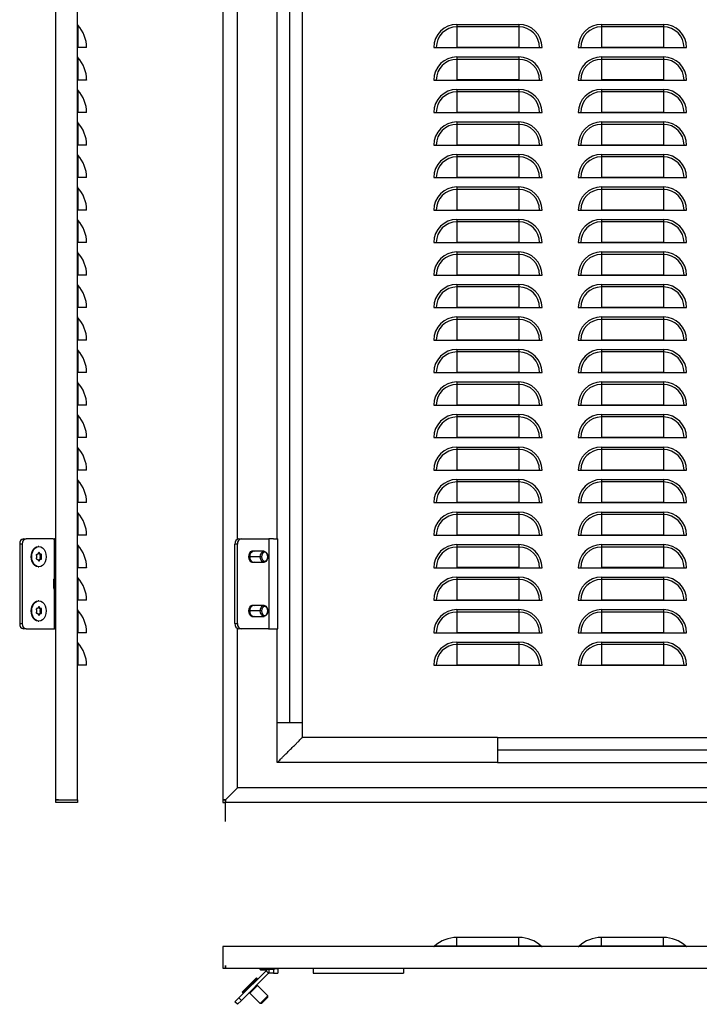
# Model space of a CAD drawing. Units: millimetres. Extents: x 590 to 2122, y -991 to 1225.
# Drawn here: x 590 to 966, y -991 to -445 of the extents above; entities that cross this region are included whole.
import ezdxf

# ---------------------------------------------------------------- set-up
doc = ezdxf.new("R2010")
doc.units = ezdxf.units.MM

msp = doc.modelspace()

# ---------------------------------------------------------------- linework, layer by layer
at = {"color": 7, "linetype": 'Continuous'}
for p, q in [((610.04, -877.32), (610.04, 1119.86)), ((622.04, -877.32), (622.04, 1119.86)), ((702.54, 1119.86), (702.54, -877.32)), ((739.54, -834.73), (739.54, 877.27)), ((746.54, -834.73), (746.54, 877.27)), ((710.54, -732.94), (710.54, -196.52)), ((732.54, -732.73), (732.54, -196.73)), ((622.2, -448.39), (622.2, -460.79)), ((832.09, -447.98), (866.39, -447.98)), ((832.09, -447.98), (832.09, -449.34)), ((866.39, -449.34), (832.09, -449.34)), ((832.09, -449.34), (832.09, -460.77)), ((866.39, -447.98), (866.39, -449.34)), ((866.39, -449.34), (866.39, -460.77)), ((912.09, -447.98), (946.39, -447.98)), ((912.09, -447.98), (912.09, -449.34)), ((946.39, -449.34), (912.09, -449.34)), ((912.09, -449.34), (912.09, -460.77)), ((946.39, -447.98), (946.39, -449.34)), ((946.39, -449.34), (946.39, -460.77)), ((622.2, -460.79), (622.04, -460.79)), ((627.04, -460.79), (622.2, -460.79)), ((627.04, -460.77), (627.04, -460.79)), ((819.29, -460.79), (879.2, -460.79)), ((866.39, -460.77), (832.09, -460.77)), ((899.29, -460.79), (959.2, -460.79)), ((946.39, -460.77), (912.09, -460.77)), ((622.2, -466.39), (622.2, -478.79)), ((832.09, -465.98), (866.39, -465.98)), ((832.09, -465.98), (832.09, -467.34)), ((866.39, -467.34), (832.09, -467.34)), ((832.09, -467.34), (832.09, -478.77)), ((866.39, -465.98), (866.39, -467.34)), ((866.39, -467.34), (866.39, -478.77)), ((912.09, -465.98), (946.39, -465.98)), ((912.09, -465.98), (912.09, -467.34)), ((946.39, -467.34), (912.09, -467.34)), ((912.09, -467.34), (912.09, -478.77)), ((946.39, -465.98), (946.39, -467.34)), ((946.39, -467.34), (946.39, -478.77)), ((622.2, -478.79), (622.04, -478.79)), ((627.04, -478.79), (622.2, -478.79)), ((627.04, -478.77), (627.04, -478.79)), ((819.29, -478.79), (879.2, -478.79)), ((866.39, -478.77), (832.09, -478.77)), ((899.29, -478.79), (959.2, -478.79)), ((946.39, -478.77), (912.09, -478.77)), ((622.2, -484.39), (622.2, -496.79)), ((832.09, -483.98), (866.39, -483.98)), ((832.09, -483.98), (832.09, -485.34)), ((866.39, -483.98), (866.39, -485.34)), ((912.09, -483.98), (946.39, -483.98)), ((912.09, -483.98), (912.09, -485.34)), ((946.39, -483.98), (946.39, -485.34)), ((866.39, -485.34), (832.09, -485.34)), ((832.09, -485.34), (832.09, -496.77)), ((866.39, -485.34), (866.39, -496.77)), ((946.39, -485.34), (912.09, -485.34)), ((912.09, -485.34), (912.09, -496.77)), ((946.39, -485.34), (946.39, -496.77)), ((622.2, -496.79), (622.04, -496.79)), ((627.04, -496.79), (622.2, -496.79)), ((627.04, -496.77), (627.04, -496.79)), ((819.29, -496.79), (879.2, -496.79)), ((866.39, -496.77), (832.09, -496.77)), ((899.29, -496.79), (959.2, -496.79)), ((946.39, -496.77), (912.09, -496.77)), ((622.2, -502.39), (622.2, -514.79)), ((832.09, -501.98), (866.39, -501.98)), ((832.09, -501.98), (832.09, -503.34)), ((866.39, -503.34), (832.09, -503.34)), ((832.09, -503.34), (832.09, -514.77)), ((866.39, -501.98), (866.39, -503.34)), ((866.39, -503.34), (866.39, -514.77)), ((912.09, -501.98), (946.39, -501.98)), ((912.09, -501.98), (912.09, -503.34)), ((946.39, -503.34), (912.09, -503.34)), ((912.09, -503.34), (912.09, -514.77)), ((946.39, -501.98), (946.39, -503.34)), ((946.39, -503.34), (946.39, -514.77)), ((622.2, -514.79), (622.04, -514.79)), ((627.04, -514.79), (622.2, -514.79)), ((627.04, -514.77), (627.04, -514.79)), ((819.29, -514.79), (879.2, -514.79)), ((866.39, -514.77), (832.09, -514.77)), ((899.29, -514.79), (959.2, -514.79)), ((946.39, -514.77), (912.09, -514.77)), ((622.2, -520.39), (622.2, -532.79)), ((832.09, -519.98), (866.39, -519.98)), ((832.09, -519.98), (832.09, -521.34)), ((866.39, -521.34), (832.09, -521.34)), ((832.09, -521.34), (832.09, -532.77)), ((866.39, -519.98), (866.39, -521.34)), ((866.39, -521.34), (866.39, -532.77)), ((912.09, -519.98), (946.39, -519.98)), ((912.09, -519.98), (912.09, -521.34)), ((946.39, -521.34), (912.09, -521.34)), ((912.09, -521.34), (912.09, -532.77)), ((946.39, -519.98), (946.39, -521.34)), ((946.39, -521.34), (946.39, -532.77)), ((622.2, -532.79), (622.04, -532.79)), ((627.04, -532.79), (622.2, -532.79)), ((627.04, -532.77), (627.04, -532.79)), ((819.29, -532.79), (879.2, -532.79)), ((866.39, -532.77), (832.09, -532.77)), ((899.29, -532.79), (959.2, -532.79)), ((946.39, -532.77), (912.09, -532.77)), ((622.2, -538.39), (622.2, -550.79)), ((832.09, -537.98), (866.39, -537.98)), ((832.09, -537.98), (832.09, -539.34)), ((866.39, -539.34), (832.09, -539.34)), ((832.09, -539.34), (832.09, -550.77)), ((866.39, -537.98), (866.39, -539.34)), ((866.39, -539.34), (866.39, -550.77)), ((912.09, -537.98), (946.39, -537.98)), ((912.09, -537.98), (912.09, -539.34)), ((946.39, -539.34), (912.09, -539.34)), ((912.09, -539.34), (912.09, -550.77)), ((946.39, -537.98), (946.39, -539.34)), ((946.39, -539.34), (946.39, -550.77)), ((622.2, -550.79), (622.04, -550.79)), ((627.04, -550.79), (622.2, -550.79)), ((627.04, -550.77), (627.04, -550.79)), ((819.29, -550.79), (879.2, -550.79)), ((866.39, -550.77), (832.09, -550.77)), ((832.09, -555.98), (866.39, -555.98)), ((832.09, -555.98), (832.09, -557.34)), ((866.39, -555.98), (866.39, -557.34)), ((899.29, -550.79), (959.2, -550.79)), ((946.39, -550.77), (912.09, -550.77)), ((912.09, -555.98), (946.39, -555.98)), ((912.09, -555.98), (912.09, -557.34)), ((946.39, -555.98), (946.39, -557.34)), ((622.2, -556.39), (622.2, -568.79)), ((866.39, -557.34), (832.09, -557.34)), ((832.09, -557.34), (832.09, -568.77)), ((866.39, -557.34), (866.39, -568.77)), ((946.39, -557.34), (912.09, -557.34)), ((912.09, -557.34), (912.09, -568.77)), ((946.39, -557.34), (946.39, -568.77)), ((622.2, -568.79), (622.04, -568.79)), ((627.04, -568.79), (622.2, -568.79)), ((627.04, -568.77), (627.04, -568.79)), ((819.29, -568.79), (879.2, -568.79)), ((866.39, -568.77), (832.09, -568.77)), ((899.29, -568.79), (959.2, -568.79)), ((946.39, -568.77), (912.09, -568.77)), ((622.2, -574.39), (622.2, -586.79)), ((832.09, -573.98), (866.39, -573.98)), ((832.09, -573.98), (832.09, -575.34)), ((866.39, -575.34), (832.09, -575.34)), ((832.09, -575.34), (832.09, -586.77)), ((866.39, -573.98), (866.39, -575.34)), ((866.39, -575.34), (866.39, -586.77)), ((912.09, -573.98), (946.39, -573.98)), ((912.09, -573.98), (912.09, -575.34)), ((946.39, -575.34), (912.09, -575.34)), ((912.09, -575.34), (912.09, -586.77)), ((946.39, -573.98), (946.39, -575.34)), ((946.39, -575.34), (946.39, -586.77)), ((622.2, -586.79), (622.04, -586.79)), ((627.04, -586.79), (622.2, -586.79)), ((627.04, -586.77), (627.04, -586.79)), ((819.29, -586.79), (879.2, -586.79)), ((866.39, -586.77), (832.09, -586.77)), ((899.29, -586.79), (959.2, -586.79)), ((946.39, -586.77), (912.09, -586.77)), ((622.2, -592.39), (622.2, -604.79)), ((832.09, -591.98), (866.39, -591.98)), ((832.09, -591.98), (832.09, -593.34)), ((866.39, -593.34), (832.09, -593.34)), ((832.09, -593.34), (832.09, -604.77)), ((866.39, -591.98), (866.39, -593.34)), ((866.39, -593.34), (866.39, -604.77)), ((912.09, -591.98), (946.39, -591.98)), ((912.09, -591.98), (912.09, -593.34)), ((946.39, -593.34), (912.09, -593.34)), ((912.09, -593.34), (912.09, -604.77)), ((946.39, -591.98), (946.39, -593.34)), ((946.39, -593.34), (946.39, -604.77)), ((622.2, -604.79), (622.04, -604.79)), ((627.04, -604.79), (622.2, -604.79)), ((627.04, -604.77), (627.04, -604.79)), ((819.29, -604.79), (879.2, -604.79)), ((866.39, -604.77), (832.09, -604.77)), ((899.29, -604.79), (959.2, -604.79)), ((946.39, -604.77), (912.09, -604.77)), ((622.2, -610.39), (622.2, -622.79)), ((832.09, -609.98), (866.39, -609.98)), ((832.09, -609.98), (832.09, -611.34)), ((866.39, -609.98), (866.39, -611.34)), ((912.09, -609.98), (946.39, -609.98)), ((912.09, -609.98), (912.09, -611.34)), ((946.39, -609.98), (946.39, -611.34)), ((866.39, -611.34), (832.09, -611.34)), ((832.09, -611.34), (832.09, -622.77)), ((866.39, -611.34), (866.39, -622.77)), ((946.39, -611.34), (912.09, -611.34)), ((912.09, -611.34), (912.09, -622.77)), ((946.39, -611.34), (946.39, -622.77)), ((622.2, -622.79), (622.04, -622.79)), ((627.04, -622.79), (622.2, -622.79)), ((627.04, -622.77), (627.04, -622.79)), ((819.29, -622.79), (879.2, -622.79)), ((866.39, -622.77), (832.09, -622.77)), ((899.29, -622.79), (959.2, -622.79)), ((946.39, -622.77), (912.09, -622.77)), ((622.2, -628.39), (622.2, -640.79)), ((832.09, -627.98), (866.39, -627.98)), ((832.09, -627.98), (832.09, -629.34)), ((866.39, -629.34), (832.09, -629.34)), ((832.09, -629.34), (832.09, -640.77)), ((866.39, -627.98), (866.39, -629.34)), ((866.39, -629.34), (866.39, -640.77)), ((912.09, -627.98), (946.39, -627.98)), ((912.09, -627.98), (912.09, -629.34)), ((946.39, -629.34), (912.09, -629.34)), ((912.09, -629.34), (912.09, -640.77)), ((946.39, -627.98), (946.39, -629.34)), ((946.39, -629.34), (946.39, -640.77)), ((622.2, -640.79), (622.04, -640.79)), ((627.04, -640.79), (622.2, -640.79)), ((627.04, -640.77), (627.04, -640.79)), ((819.29, -640.79), (879.2, -640.79)), ((866.39, -640.77), (832.09, -640.77)), ((899.29, -640.79), (959.2, -640.79)), ((946.39, -640.77), (912.09, -640.77)), ((622.2, -646.39), (622.2, -658.79)), ((832.09, -645.98), (866.39, -645.98)), ((832.09, -645.98), (832.09, -647.34)), ((866.39, -647.34), (832.09, -647.34)), ((832.09, -647.34), (832.09, -658.77)), ((866.39, -645.98), (866.39, -647.34)), ((866.39, -647.34), (866.39, -658.77)), ((912.09, -645.98), (946.39, -645.98)), ((912.09, -645.98), (912.09, -647.34)), ((946.39, -647.34), (912.09, -647.34)), ((912.09, -647.34), (912.09, -658.77)), ((946.39, -645.98), (946.39, -647.34)), ((946.39, -647.34), (946.39, -658.77)), ((622.2, -658.79), (622.04, -658.79)), ((627.04, -658.79), (622.2, -658.79)), ((627.04, -658.77), (627.04, -658.79)), ((819.29, -658.79), (879.2, -658.79)), ((866.39, -658.77), (832.09, -658.77)), ((899.29, -658.79), (959.2, -658.79)), ((946.39, -658.77), (912.09, -658.77)), ((622.2, -664.39), (622.2, -676.79)), ((832.09, -663.98), (866.39, -663.98)), ((832.09, -663.98), (832.09, -665.34)), ((866.39, -663.98), (866.39, -665.34)), ((912.09, -663.98), (946.39, -663.98)), ((912.09, -663.98), (912.09, -665.34)), ((946.39, -663.98), (946.39, -665.34)), ((866.39, -665.34), (832.09, -665.34)), ((832.09, -665.34), (832.09, -676.77)), ((866.39, -665.34), (866.39, -676.77)), ((946.39, -665.34), (912.09, -665.34)), ((912.09, -665.34), (912.09, -676.77)), ((946.39, -665.34), (946.39, -676.77)), ((622.2, -676.79), (622.04, -676.79)), ((627.04, -676.79), (622.2, -676.79)), ((627.04, -676.77), (627.04, -676.79)), ((819.29, -676.79), (879.2, -676.79)), ((866.39, -676.77), (832.09, -676.77)), ((899.29, -676.79), (959.2, -676.79)), ((946.39, -676.77), (912.09, -676.77)), ((622.2, -682.39), (622.2, -694.79)), ((832.09, -681.98), (866.39, -681.98)), ((832.09, -681.98), (832.09, -683.34)), ((866.39, -683.34), (832.09, -683.34)), ((832.09, -683.34), (832.09, -694.77)), ((866.39, -681.98), (866.39, -683.34)), ((866.39, -683.34), (866.39, -694.77)), ((912.09, -681.98), (946.39, -681.98)), ((912.09, -681.98), (912.09, -683.34)), ((946.39, -683.34), (912.09, -683.34)), ((912.09, -683.34), (912.09, -694.77)), ((946.39, -681.98), (946.39, -683.34)), ((946.39, -683.34), (946.39, -694.77)), ((622.2, -694.79), (622.04, -694.79)), ((627.04, -694.79), (622.2, -694.79)), ((627.04, -694.77), (627.04, -694.79)), ((819.29, -694.79), (879.2, -694.79)), ((866.39, -694.77), (832.09, -694.77)), ((899.29, -694.79), (959.2, -694.79)), ((946.39, -694.77), (912.09, -694.77)), ((622.2, -700.39), (622.2, -712.79)), ((832.09, -699.98), (866.39, -699.98)), ((832.09, -699.98), (832.09, -701.34)), ((866.39, -701.34), (832.09, -701.34)), ((832.09, -701.34), (832.09, -712.77)), ((866.39, -699.98), (866.39, -701.34)), ((866.39, -701.34), (866.39, -712.77)), ((912.09, -699.98), (946.39, -699.98)), ((912.09, -699.98), (912.09, -701.34)), ((946.39, -701.34), (912.09, -701.34)), ((912.09, -701.34), (912.09, -712.77)), ((946.39, -699.98), (946.39, -701.34)), ((946.39, -701.34), (946.39, -712.77)), ((622.2, -712.79), (622.04, -712.79)), ((627.04, -712.79), (622.2, -712.79)), ((627.04, -712.77), (627.04, -712.79)), ((819.29, -712.79), (879.2, -712.79)), ((866.39, -712.77), (832.09, -712.77)), ((899.29, -712.79), (959.2, -712.79)), ((946.39, -712.77), (912.09, -712.77)), ((622.2, -718.39), (622.2, -730.79)), ((832.09, -717.98), (866.39, -717.98)), ((832.09, -717.98), (832.09, -719.34)), ((866.39, -719.34), (832.09, -719.34)), ((832.09, -719.34), (832.09, -730.77)), ((866.39, -717.98), (866.39, -719.34)), ((866.39, -719.34), (866.39, -730.77)), ((912.09, -717.98), (946.39, -717.98)), ((912.09, -717.98), (912.09, -719.34)), ((946.39, -719.34), (912.09, -719.34)), ((912.09, -719.34), (912.09, -730.77)), ((946.39, -717.98), (946.39, -719.34)), ((946.39, -719.34), (946.39, -730.77)), ((591.44, -735.73), (590.02, -735.73)), ((590.02, -735.73), (590.02, -779.73)), ((591.44, -735.73), (591.44, -779.73)), ((592.15, -732.73), (593.56, -732.73)), ((608.62, -732.73), (593.56, -732.73)), ((608.62, -732.73), (609.35, -732.73)), ((609.35, -754.88), (609.35, -732.73)), ((609.85, -732.73), (609.35, -732.73)), ((609.85, -732.73), (610.04, -732.73)), ((622.2, -730.79), (622.04, -730.79)), ((627.04, -730.79), (622.2, -730.79)), ((627.04, -730.77), (627.04, -730.79)), ((710.61, -735.73), (709.2, -735.73)), ((709.2, -779.73), (709.2, -735.73)), ((710.61, -779.73), (710.61, -735.73)), ((711.32, -732.73), (712.73, -732.73)), ((712.73, -732.73), (727.79, -732.73)), ((727.79, -732.73), (727.93, -732.73)), ((727.93, -732.73), (727.93, -782.73)), ((728.14, -732.73), (727.93, -732.73)), ((730.44, -732.73), (728.14, -732.73)), ((730.44, -732.73), (732.94, -732.73)), ((732.94, -782.73), (732.94, -732.73)), ((819.29, -730.79), (879.2, -730.79)), ((866.39, -730.77), (832.09, -730.77)), ((899.29, -730.79), (959.2, -730.79)), ((946.39, -730.77), (912.09, -730.77)), ((600.66, -737.08), (600.31, -737.08)), ((600.43, -740.85), (600.99, -740.85)), ((600.43, -740.91), (600.99, -740.91)), ((622.2, -736.39), (622.2, -748.79)), ((725.28, -739.73), (719.48, -739.73)), ((832.09, -735.98), (866.39, -735.98)), ((832.09, -735.98), (832.09, -737.34)), ((866.39, -737.34), (832.09, -737.34)), ((832.09, -737.34), (832.09, -748.77)), ((866.39, -735.98), (866.39, -737.34)), ((866.39, -737.34), (866.39, -748.77)), ((912.09, -735.98), (946.39, -735.98)), ((912.09, -735.98), (912.09, -737.34)), ((946.39, -737.34), (912.09, -737.34)), ((912.09, -737.34), (912.09, -748.77)), ((946.39, -735.98), (946.39, -737.34)), ((946.39, -737.34), (946.39, -748.77)), ((596.32, -742.74), (596.67, -742.74)), ((599.31, -741.42), (599.71, -741.42)), ((599.31, -744.05), (599.71, -744.05)), ((600.43, -744.55), (601, -744.55)), ((600.43, -744.61), (601, -744.61)), ((601.05, -741.41), (601.61, -741.41)), ((601.05, -744.04), (601.62, -744.04)), ((601.38, -742.22), (601.95, -742.22)), ((601.38, -743.23), (601.95, -743.23)), ((601.43, -742.73), (602, -742.73)), ((601.58, -741.79), (602.15, -741.79)), ((601.59, -743.67), (602.15, -743.67)), ((717.36, -742.74), (716.9, -742.74)), ((723.16, -742.74), (717.36, -742.74)), ((719.48, -745.73), (725.28, -745.73)), ((723.87, -742.73), (723.16, -742.74)), ((727.4, -742.73), (727.4, -742.73)), ((600.31, -748.38), (600.66, -748.38)), ((622.2, -748.79), (622.04, -748.79)), ((627.04, -748.79), (622.2, -748.79)), ((627.04, -748.77), (627.04, -748.79)), ((819.29, -748.79), (879.2, -748.79)), ((866.39, -748.77), (832.09, -748.77)), ((899.29, -748.79), (959.2, -748.79)), ((946.39, -748.77), (912.09, -748.77)), ((609.49, -754.73), (608.99, -755.23)), ((608.99, -756.09), (608.99, -755.23)), ((608.99, -756.09), (609.49, -755.76)), ((608.99, -760.23), (608.99, -756.09)), ((610.04, -754.73), (609.49, -754.73)), ((609.49, -754.73), (609.49, -755.76)), ((609.49, -755.76), (609.49, -760.73)), ((609.49, -755.76), (610.04, -755.76)), ((622.2, -754.39), (622.2, -766.79)), ((832.09, -753.98), (866.39, -753.98)), ((832.09, -753.98), (832.09, -755.34)), ((866.39, -755.34), (832.09, -755.34)), ((832.09, -755.34), (832.09, -766.77)), ((866.39, -753.98), (866.39, -755.34)), ((866.39, -755.34), (866.39, -766.77)), ((912.09, -753.98), (946.39, -753.98)), ((912.09, -753.98), (912.09, -755.34)), ((946.39, -755.34), (912.09, -755.34)), ((912.09, -755.34), (912.09, -766.77)), ((946.39, -753.98), (946.39, -755.34)), ((946.39, -755.34), (946.39, -766.77)), ((608.99, -760.23), (609.49, -760.73)), ((609.35, -782.73), (609.35, -760.59)), ((609.49, -760.73), (610.04, -760.73)), ((600.66, -767.08), (600.31, -767.08)), ((622.2, -766.79), (622.04, -766.79)), ((627.04, -766.79), (622.2, -766.79)), ((627.04, -766.77), (627.04, -766.79)), ((819.29, -766.79), (879.2, -766.79)), ((866.39, -766.77), (832.09, -766.77)), ((899.29, -766.79), (959.2, -766.79)), ((946.39, -766.77), (912.09, -766.77)), ((596.32, -772.73), (596.67, -772.73)), ((599.31, -771.41), (599.71, -771.41)), ((599.31, -774.05), (599.71, -774.05)), ((600.43, -770.85), (601, -770.85)), ((600.43, -770.91), (600.99, -770.91)), ((601.05, -771.41), (601.62, -771.41)), ((601.05, -774.05), (601.62, -774.05)), ((601.38, -772.22), (601.95, -772.22)), ((601.38, -773.24), (601.95, -773.24)), ((601.43, -772.73), (602, -772.73)), ((601.58, -771.79), (602.15, -771.79)), ((601.58, -773.67), (602.15, -773.67)), ((622.2, -772.39), (622.2, -784.79)), ((717.36, -772.73), (716.9, -772.73)), ((723.16, -772.73), (717.36, -772.73)), ((725.28, -769.73), (719.48, -769.73)), ((723.87, -772.73), (723.16, -772.73)), ((832.09, -771.98), (866.39, -771.98)), ((832.09, -771.98), (832.09, -773.34)), ((866.39, -773.34), (832.09, -773.34)), ((832.09, -773.34), (832.09, -784.77)), ((866.39, -771.98), (866.39, -773.34)), ((866.39, -773.34), (866.39, -784.77)), ((912.09, -771.98), (946.39, -771.98)), ((912.09, -771.98), (912.09, -773.34)), ((946.39, -773.34), (912.09, -773.34)), ((912.09, -773.34), (912.09, -784.77)), ((946.39, -771.98), (946.39, -773.34)), ((946.39, -773.34), (946.39, -784.77)), ((600.31, -778.38), (600.66, -778.38)), ((600.43, -774.55), (600.99, -774.55)), ((600.43, -774.61), (601, -774.61)), ((719.48, -775.73), (725.28, -775.73)), ((590.02, -779.73), (591.44, -779.73)), ((593.56, -782.73), (592.15, -782.73)), ((593.56, -782.73), (608.62, -782.73)), ((608.62, -782.73), (609.35, -782.73)), ((609.85, -782.73), (609.35, -782.73)), ((610.04, -782.73), (609.85, -782.73)), ((622.2, -784.79), (622.04, -784.79)), ((627.04, -784.79), (622.2, -784.79)), ((627.04, -784.77), (627.04, -784.79)), ((709.2, -779.73), (710.61, -779.73)), ((710.54, -870.72), (710.54, -782.52)), ((712.73, -782.73), (711.32, -782.73)), ((727.79, -782.73), (712.73, -782.73)), ((727.79, -782.73), (727.93, -782.73)), ((728.14, -782.73), (727.93, -782.73)), ((728.14, -782.73), (730.44, -782.73)), ((730.44, -782.73), (732.94, -782.73)), ((732.54, -834.73), (732.54, -782.73)), ((819.29, -784.79), (879.2, -784.79)), ((866.39, -784.77), (832.09, -784.77)), ((899.29, -784.79), (959.2, -784.79)), ((946.39, -784.77), (912.09, -784.77)), ((622.2, -790.39), (622.2, -802.79)), ((832.09, -789.98), (866.39, -789.98)), ((832.09, -789.98), (832.09, -791.34)), ((866.39, -789.98), (866.39, -791.34)), ((912.09, -789.98), (946.39, -789.98)), ((912.09, -789.98), (912.09, -791.34)), ((946.39, -789.98), (946.39, -791.34)), ((866.39, -791.34), (832.09, -791.34)), ((832.09, -791.34), (832.09, -802.77)), ((866.39, -791.34), (866.39, -802.77)), ((946.39, -791.34), (912.09, -791.34)), ((912.09, -791.34), (912.09, -802.77)), ((946.39, -791.34), (946.39, -802.77)), ((622.2, -802.79), (622.04, -802.79)), ((627.04, -802.79), (622.2, -802.79)), ((627.04, -802.77), (627.04, -802.79)), ((819.29, -802.79), (879.2, -802.79)), ((866.39, -802.77), (832.09, -802.77)), ((899.29, -802.79), (959.2, -802.79)), ((946.39, -802.77), (912.09, -802.77)), ((732.54, -856.73), (732.54, -834.73)), ((739.54, -834.73), (732.54, -834.73)), ((746.54, -834.73), (739.54, -834.73)), ((746.54, -842.73), (746.54, -834.73)), ((854.54, -842.73), (746.54, -842.73)), ((854.54, -842.73), (854.54, -849.73)), ((854.54, -842.73), (1145.54, -842.73)), ((854.54, -849.73), (854.54, -856.73)), ((854.54, -849.73), (1145.54, -849.73)), ((854.54, -856.73), (732.54, -856.73)), ((854.54, -856.73), (1145.54, -856.73)), ((703.94, -877.32), (710.54, -870.72)), ((710.54, -870.73), (703.94, -877.33)), ((1289.53, -870.73), (710.54, -870.73)), ((610.04, -877.32), (610.04, -877.33)), ((610.04, -878.73), (610.04, -877.33)), ((610.04, -877.33), (622.04, -877.33)), ((611.44, -877.32), (620.64, -877.32)), ((611.44, -877.32), (611.44, -877.33)), ((611.44, -877.32), (620.64, -877.32)), ((622.04, -877.33), (622.04, -878.73)), ((702.54, -877.32), (702.54, -878.73)), ((702.54, -877.32), (703.94, -877.32)), ((702.54, -877.32), (703.94, -877.32)), ((703.94, -878.73), (703.94, -877.32)), ((703.94, -877.33), (703.94, -878.73)), ((622.04, -878.73), (610.04, -878.73)), ((702.54, -878.73), (703.94, -878.73)), ((1296.13, -878.73), (703.94, -878.73)), ((703.94, -889.31), (703.94, -878.73)), ((832.09, -953.52), (832.07, -953.52)), ((832.09, -958.36), (832.09, -953.52)), ((866.39, -953.52), (832.09, -953.52)), ((866.39, -958.36), (866.39, -953.52)), ((866.41, -953.52), (866.39, -953.52)), ((912.09, -953.52), (912.07, -953.52)), ((912.09, -958.36), (912.09, -953.52)), ((946.39, -953.52), (912.09, -953.52)), ((946.39, -958.36), (946.39, -953.52)), ((946.41, -953.52), (946.39, -953.52)), ((1297.54, -958.52), (702.54, -958.52)), ((702.54, -958.52), (702.54, -970.52)), ((832.09, -958.36), (819.69, -958.36)), ((866.39, -958.36), (832.09, -958.36)), ((832.09, -958.52), (832.09, -958.36)), ((866.39, -958.52), (866.39, -958.36)), ((878.79, -958.36), (866.39, -958.36)), ((912.09, -958.36), (899.69, -958.36)), ((946.39, -958.36), (912.09, -958.36)), ((912.09, -958.52), (912.09, -958.36)), ((946.39, -958.52), (946.39, -958.36)), ((958.79, -958.36), (946.39, -958.36)), ((703.94, -970.52), (703.94, -969.11)), ((702.54, -970.52), (703.94, -970.52)), ((703.94, -970.52), (1296.13, -970.52)), ((711.32, -987), (726.37, -971.94)), ((712.73, -988.41), (727.79, -973.36)), ((723.04, -970.52), (723.04, -971.07)), ((723.04, -971.07), (723.54, -971.57)), ((723.04, -971.07), (723.78, -971.07)), ((724.15, -971.57), (723.54, -971.57)), ((723.78, -971.07), (723.78, -970.52)), ((723.78, -971.07), (729.04, -971.07)), ((724.15, -971.57), (723.78, -971.07)), ((726.75, -971.57), (724.15, -971.57)), ((726.37, -971.94), (727.11, -971.21)), ((727.79, -973.36), (726.37, -971.94)), ((728.14, -971.21), (727.11, -971.21)), ((727.79, -973.36), (727.93, -973.21)), ((728.14, -973.21), (727.93, -973.21)), ((730.44, -971.21), (728.14, -971.21)), ((728.14, -973.21), (728.14, -971.21)), ((730.44, -973.21), (728.14, -973.21)), ((728.89, -971.21), (729.04, -971.07)), ((729.04, -971.07), (729.04, -970.52)), ((730.44, -971.21), (730.44, -973.21)), ((730.44, -971.21), (730.94, -971.21)), ((730.44, -973.21), (732.94, -973.21)), ((730.94, -970.52), (730.94, -970.71)), ((730.94, -970.71), (732.94, -970.71)), ((730.94, -970.71), (730.94, -971.21)), ((732.94, -970.52), (732.94, -970.71)), ((732.94, -970.71), (732.94, -973.21)), ((752.54, -970.52), (752.54, -973.21)), ((752.54, -973.21), (802.54, -973.21)), ((802.54, -970.52), (802.54, -973.21)), ((721.14, -975.9), (713.15, -983.89)), ((721.5, -976.25), (713.51, -984.24)), ((721.6, -980.11), (717.36, -984.35)), ((721.5, -976.25), (721.14, -975.9)), ((721.5, -976.82), (721.5, -976.25)), ((721.5, -976.82), (721.5, -976.25)), ((721.5, -980.21), (721.5, -979.65)), ((721.5, -980.21), (721.5, -979.65)), ((727.4, -985.91), (721.6, -980.11)), ((713.51, -984.24), (713.15, -983.89)), ((714.07, -984.24), (713.51, -984.24)), ((714.07, -984.24), (713.51, -984.24)), ((717.47, -984.24), (716.9, -984.24)), ((717.47, -984.24), (716.9, -984.24)), ((723.16, -990.15), (717.36, -984.35)), ((723.16, -990.15), (727.4, -985.91)), ((727.4, -986.61), (723.87, -990.15)), ((727.4, -986.61), (727.4, -985.91)), ((727.4, -986.61), (727.4, -985.91)), ((709.2, -989.12), (711.32, -987)), ((710.61, -990.53), (709.2, -989.12)), ((712.73, -988.41), (710.61, -990.53)), ((711.32, -987), (712.73, -988.41)), ((723.87, -990.15), (723.16, -990.15)), ((723.87, -990.15), (723.16, -990.15))]:
    msp.add_line(p, q, dxfattribs=at)
at = {"color": 7, "linetype": 'Continuous', "flags": 128}
for points in [[(596.32, -742.74), (596.45, -741.28), (596.85, -739.91), (597.48, -738.74), (598.31, -737.84), (599.27, -737.28), (600.3, -737.08), (600.31, -737.08)], [(596.67, -742.74), (596.8, -741.28), (597.2, -739.91), (597.83, -738.74), (598.66, -737.84), (599.62, -737.28), (600.66, -737.08), (601.69, -737.27), (602.66, -737.83), (603.48, -738.73), (604.12, -739.9), (604.52, -741.26), (604.66, -742.72)], [(599.71, -741.42), (599.58, -741.33), (599.44, -741.33), (599.31, -741.41), (599.22, -741.56), (599.18, -741.75), (599.19, -741.94), (599.27, -742.11), (599.38, -742.23)], [(600.99, -740.85), (600.97, -740.67), (600.9, -740.51), (600.79, -740.41), (600.66, -740.38), (600.53, -740.41), (600.43, -740.51), (600.35, -740.67), (600.33, -740.85)], [(600.43, -740.85), (600.4, -740.67), (600.38, -740.6)], [(602.15, -741.79), (602.14, -741.66), (602.1, -741.54), (602.04, -741.44), (601.96, -741.36), (601.88, -741.32), (601.78, -741.32), (601.69, -741.35), (601.61, -741.41)], [(716.9, -742.74), (717.04, -741.62), (717.44, -740.65), (718.05, -739.92), (718.8, -739.53), (719.59, -739.53), (720.08, -739.73)], [(723.16, -742.74), (723.29, -741.71), (723.65, -740.81), (724.22, -740.13), (724.91, -739.78), (725.65, -739.77), (726.34, -740.13), (726.9, -740.8), (727.27, -741.7), (727.4, -742.73)], [(727.4, -742.73), (727.27, -741.77), (726.88, -740.96), (726.31, -740.42), (725.63, -740.23), (724.95, -740.42), (724.38, -740.97), (724, -741.78), (723.87, -742.73)], [(600.31, -748.38), (599.28, -748.19), (598.32, -747.63), (597.49, -746.73), (596.85, -745.56), (596.45, -744.2), (596.32, -742.74)], [(604.66, -742.72), (604.52, -744.18), (604.13, -745.55), (603.49, -746.72), (602.67, -747.62), (601.7, -748.19), (600.67, -748.38), (599.64, -748.19), (598.67, -747.63), (597.84, -746.73), (597.21, -745.56), (596.81, -744.2), (596.67, -742.74)], [(599.38, -743.24), (599.27, -743.35), (599.2, -743.53), (599.18, -743.72), (599.22, -743.91), (599.32, -744.06), (599.45, -744.14), (599.59, -744.13), (599.71, -744.05)], [(600.33, -744.61), (600.36, -744.79), (600.43, -744.95), (600.54, -745.05), (600.67, -745.08), (600.79, -745.05), (600.9, -744.95), (600.97, -744.79), (601, -744.61)], [(600.38, -744.86), (600.41, -744.79), (600.43, -744.61)], [(601.62, -744.04), (601.7, -744.11), (601.79, -744.14), (601.88, -744.13), (601.97, -744.09), (602.04, -744.02), (602.1, -743.92), (602.14, -743.8), (602.15, -743.67)], [(720.08, -745.73), (719.6, -745.93), (718.8, -745.93), (718.05, -745.55), (717.44, -744.82), (717.04, -743.85), (716.9, -742.74)], [(717.36, -742.74), (717.49, -743.76), (717.86, -744.66), (718.42, -745.33), (719.12, -745.69), (719.48, -745.73)], [(727.4, -742.73), (727.28, -743.75), (726.91, -744.65), (726.34, -745.33), (725.65, -745.68), (724.92, -745.69), (724.22, -745.33), (723.66, -744.66), (723.29, -743.76), (723.16, -742.74)], [(723.87, -742.73), (724, -743.69), (724.39, -744.5), (724.96, -745.04), (725.64, -745.23), (726.31, -745.04), (726.89, -744.5), (727.27, -743.68), (727.4, -742.73)], [(596.32, -772.73), (596.45, -771.27), (596.85, -769.91), (597.49, -768.74), (598.31, -767.84), (599.28, -767.27), (600.31, -767.08)], [(596.67, -772.73), (596.8, -771.27), (597.2, -769.91), (597.84, -768.74), (598.67, -767.84), (599.63, -767.27), (600.66, -767.08), (601.7, -767.27), (602.66, -767.84), (603.49, -768.74), (604.12, -769.91), (604.52, -771.27), (604.66, -772.73)], [(600.31, -778.38), (599.28, -778.19), (598.31, -777.62), (597.49, -776.73), (596.85, -775.56), (596.45, -774.19), (596.32, -772.73)], [(604.66, -772.73), (604.52, -774.19), (604.12, -775.56), (603.49, -776.73), (602.66, -777.62), (601.7, -778.19), (600.66, -778.38), (599.63, -778.19), (598.67, -777.62), (597.84, -776.73), (597.2, -775.56), (596.8, -774.19), (596.67, -772.73)], [(599.71, -771.41), (599.58, -771.33), (599.44, -771.33), (599.32, -771.41), (599.22, -771.55), (599.18, -771.74), (599.2, -771.94), (599.27, -772.11), (599.38, -772.22)], [(599.38, -773.24), (599.27, -773.35), (599.2, -773.52), (599.18, -773.72), (599.22, -773.91), (599.32, -774.05), (599.44, -774.13), (599.58, -774.13), (599.71, -774.05)], [(601, -770.85), (600.97, -770.67), (600.9, -770.51), (600.79, -770.41), (600.66, -770.38), (600.54, -770.41), (600.43, -770.51), (600.36, -770.67), (600.33, -770.85)], [(600.43, -770.85), (600.41, -770.67), (600.38, -770.6)], [(602.15, -771.79), (602.14, -771.66), (602.1, -771.54), (602.04, -771.44), (601.97, -771.37), (601.88, -771.33), (601.79, -771.32), (601.7, -771.35), (601.62, -771.41)], [(601.62, -774.05), (601.7, -774.11), (601.79, -774.14), (601.88, -774.13), (601.97, -774.09), (602.04, -774.02), (602.1, -773.92), (602.14, -773.8), (602.15, -773.67)], [(716.9, -772.73), (717.04, -771.62), (717.44, -770.64), (718.05, -769.92), (718.8, -769.53), (719.6, -769.53), (720.08, -769.73)], [(720.08, -775.73), (719.6, -775.93), (718.8, -775.93), (718.05, -775.54), (717.44, -774.82), (717.04, -773.84), (716.9, -772.73)], [(717.36, -772.73), (717.49, -773.76), (717.86, -774.66), (718.42, -775.33), (719.11, -775.68), (719.48, -775.73)], [(723.16, -772.73), (723.29, -771.7), (723.66, -770.8), (724.22, -770.13), (724.91, -769.78), (725.65, -769.78), (726.34, -770.13), (726.91, -770.8), (727.27, -771.7), (727.4, -772.73)], [(727.4, -772.73), (727.27, -773.76), (726.91, -774.66), (726.34, -775.33), (725.65, -775.68), (724.91, -775.68), (724.22, -775.33), (723.66, -774.66), (723.29, -773.76), (723.16, -772.73)], [(727.4, -772.73), (727.27, -771.77), (726.88, -770.96), (726.31, -770.42), (725.63, -770.23), (724.96, -770.42), (724.38, -770.96), (724, -771.77), (723.87, -772.73)], [(723.87, -772.73), (724, -773.69), (724.38, -774.5), (724.96, -775.04), (725.63, -775.23), (726.31, -775.04), (726.88, -774.5), (727.27, -773.69), (727.4, -772.73)], [(600.33, -774.61), (600.36, -774.79), (600.43, -774.95), (600.54, -775.05), (600.66, -775.08), (600.79, -775.05), (600.9, -774.95), (600.97, -774.79), (601, -774.61)], [(600.38, -774.86), (600.41, -774.79), (600.43, -774.61)]]:
    msp.add_lwpolyline(points, dxfattribs=at)
at = {"color": 7, "linetype": 'Continuous'}
for centre, radius, start, end in [((622.64, -447.98), 0.6, 180, 222.7141), ((608.79, -460.77), 18.25, 0, 42.7141), ((832.09, -460.79), 12.81, 90, 180), ((832.09, -460.79), 11.45, 90, 180), ((866.39, -460.79), 12.81, 0, 90), ((866.39, -460.79), 11.45, 0, 90), ((912.09, -460.79), 12.81, 90, 180), ((912.09, -460.79), 11.45, 90, 180), ((946.39, -460.79), 12.81, 0, 90), ((946.39, -460.79), 11.45, 0, 90), ((832.09, -460.79), 0.0209, 90, 180), ((866.39, -460.79), 0.0209, 0, 90), ((912.09, -460.79), 0.0209, 90, 180), ((946.39, -460.79), 0.0209, 0, 90), ((622.64, -465.98), 0.6, 180, 222.7141), ((608.79, -478.77), 18.25, 0, 42.7141), ((832.09, -478.79), 12.81, 90, 180), ((832.09, -478.79), 11.45, 90, 180), ((866.39, -478.79), 12.81, 0, 90), ((866.39, -478.79), 11.45, 0, 90), ((912.09, -478.79), 12.81, 90, 180), ((912.09, -478.79), 11.45, 90, 180), ((946.39, -478.79), 12.81, 0, 90), ((946.39, -478.79), 11.45, 0, 90), ((832.09, -478.79), 0.0209, 90, 180), ((866.39, -478.79), 0.0209, 0, 90), ((912.09, -478.79), 0.0209, 90, 180), ((946.39, -478.79), 0.0209, 0, 90), ((622.64, -483.98), 0.6, 180, 222.7141), ((608.79, -496.77), 18.25, 0, 42.7141), ((832.09, -496.79), 12.81, 90, 180), ((866.39, -496.79), 12.81, 0, 90), ((912.09, -496.79), 12.81, 90, 180), ((946.39, -496.79), 12.81, 0, 90), ((832.09, -496.79), 11.45, 90, 180), ((866.39, -496.79), 11.45, 0, 90), ((912.09, -496.79), 11.45, 90, 180), ((946.39, -496.79), 11.45, 0, 90), ((832.09, -496.79), 0.0209, 90, 180), ((866.39, -496.79), 0.0209, 0, 90), ((912.09, -496.79), 0.0209, 90, 180), ((946.39, -496.79), 0.0209, 0, 90), ((622.64, -501.98), 0.6, 180, 222.7141), ((608.79, -514.77), 18.25, 0, 42.7141), ((832.09, -514.79), 12.81, 90, 180), ((832.09, -514.79), 11.45, 90, 180), ((866.39, -514.79), 12.81, 0, 90), ((866.39, -514.79), 11.45, 0, 90), ((912.09, -514.79), 12.81, 90, 180), ((912.09, -514.79), 11.45, 90, 180), ((946.39, -514.79), 12.81, 0, 90), ((946.39, -514.79), 11.45, 0, 90), ((832.09, -514.79), 0.0209, 90, 180), ((866.39, -514.79), 0.0209, 0, 90), ((912.09, -514.79), 0.0209, 90, 180), ((946.39, -514.79), 0.0209, 0, 90), ((622.64, -519.98), 0.6, 180, 222.7141), ((608.79, -532.77), 18.25, 0, 42.7141), ((832.09, -532.79), 12.81, 90, 180), ((832.09, -532.79), 11.45, 90, 180), ((866.39, -532.79), 12.81, 0, 90), ((866.39, -532.79), 11.45, 0, 90), ((912.09, -532.79), 12.81, 90, 180), ((912.09, -532.79), 11.45, 90, 180), ((946.39, -532.79), 12.81, 0, 90), ((946.39, -532.79), 11.45, 0, 90), ((832.09, -532.79), 0.0209, 90, 180), ((866.39, -532.79), 0.0209, 0, 90), ((912.09, -532.79), 0.0209, 90, 180), ((946.39, -532.79), 0.0209, 0, 90), ((622.64, -537.98), 0.6, 180, 222.7141), ((608.79, -550.77), 18.25, 0, 42.7141), ((832.09, -550.79), 12.81, 90, 180), ((832.09, -550.79), 11.45, 90, 180), ((866.39, -550.79), 12.81, 0, 90), ((866.39, -550.79), 11.45, 0, 90), ((912.09, -550.79), 12.81, 90, 180), ((912.09, -550.79), 11.45, 90, 180), ((946.39, -550.79), 12.81, 0, 90), ((946.39, -550.79), 11.45, 0, 90), ((622.64, -555.98), 0.6, 180, 222.7141), ((832.09, -568.79), 12.81, 90, 180), ((832.09, -550.79), 0.0209, 90, 180), ((866.39, -550.79), 0.0209, 0, 90), ((866.39, -568.79), 12.81, 0, 90), ((912.09, -568.79), 12.81, 90, 180), ((912.09, -550.79), 0.0209, 90, 180), ((946.39, -550.79), 0.0209, 0, 90), ((946.39, -568.79), 12.81, 0, 90), ((608.79, -568.77), 18.25, 0, 42.7141), ((832.09, -568.79), 11.45, 90, 180), ((866.39, -568.79), 11.45, 0, 90), ((912.09, -568.79), 11.45, 90, 180), ((946.39, -568.79), 11.45, 0, 90), ((832.09, -568.79), 0.0209, 90, 180), ((866.39, -568.79), 0.0209, 0, 90), ((912.09, -568.79), 0.0209, 90, 180), ((946.39, -568.79), 0.0209, 0, 90), ((622.64, -573.98), 0.6, 180, 222.7141), ((608.79, -586.77), 18.25, 0, 42.7141), ((832.09, -586.79), 12.81, 90, 180), ((832.09, -586.79), 11.45, 90, 180), ((866.39, -586.79), 12.81, 0, 90), ((866.39, -586.79), 11.45, 0, 90), ((912.09, -586.79), 12.81, 90, 180), ((912.09, -586.79), 11.45, 90, 180), ((946.39, -586.79), 12.81, 0, 90), ((946.39, -586.79), 11.45, 0, 90), ((832.09, -586.79), 0.0209, 90, 180), ((866.39, -586.79), 0.0209, 0, 90), ((912.09, -586.79), 0.0209, 90, 180), ((946.39, -586.79), 0.0209, 0, 90), ((622.64, -591.98), 0.6, 180, 222.7141), ((608.79, -604.77), 18.25, 0, 42.7141), ((832.09, -604.79), 12.81, 90, 180), ((832.09, -604.79), 11.45, 90, 180), ((866.39, -604.79), 12.81, 0, 90), ((866.39, -604.79), 11.45, 0, 90), ((912.09, -604.79), 12.81, 90, 180), ((912.09, -604.79), 11.45, 90, 180), ((946.39, -604.79), 12.81, 0, 90), ((946.39, -604.79), 11.45, 0, 90), ((832.09, -604.79), 0.0209, 90, 180), ((866.39, -604.79), 0.0209, 0, 90), ((912.09, -604.79), 0.0209, 90, 180), ((946.39, -604.79), 0.0209, 0, 90), ((622.64, -609.98), 0.6, 180, 222.7141), ((608.79, -622.77), 18.25, 0, 42.7141), ((832.09, -622.79), 12.81, 90, 180), ((866.39, -622.79), 12.81, 0, 90), ((912.09, -622.79), 12.81, 90, 180), ((946.39, -622.79), 12.81, 0, 90), ((832.09, -622.79), 11.45, 90, 180), ((866.39, -622.79), 11.45, 0, 90), ((912.09, -622.79), 11.45, 90, 180), ((946.39, -622.79), 11.45, 0, 90), ((832.09, -622.79), 0.0209, 90, 180), ((866.39, -622.79), 0.0209, 0, 90), ((912.09, -622.79), 0.0209, 90, 180), ((946.39, -622.79), 0.0209, 0, 90), ((622.64, -627.98), 0.6, 180, 222.7141), ((608.79, -640.77), 18.25, 0, 42.7141), ((832.09, -640.79), 12.81, 90, 180), ((832.09, -640.79), 11.45, 90, 180), ((866.39, -640.79), 12.81, 0, 90), ((866.39, -640.79), 11.45, 0, 90), ((912.09, -640.79), 12.81, 90, 180), ((912.09, -640.79), 11.45, 90, 180), ((946.39, -640.79), 12.81, 0, 90), ((946.39, -640.79), 11.45, 0, 90), ((832.09, -640.79), 0.0209, 90, 180), ((866.39, -640.79), 0.0209, 0, 90), ((912.09, -640.79), 0.0209, 90, 180), ((946.39, -640.79), 0.0209, 0, 90), ((622.64, -645.98), 0.6, 180, 222.7141), ((608.79, -658.77), 18.25, 0, 42.7141), ((832.09, -658.79), 12.81, 90, 180), ((832.09, -658.79), 11.45, 90, 180), ((866.39, -658.79), 12.81, 0, 90), ((866.39, -658.79), 11.45, 0, 90), ((912.09, -658.79), 12.81, 90, 180), ((912.09, -658.79), 11.45, 90, 180), ((946.39, -658.79), 12.81, 0, 90), ((946.39, -658.79), 11.45, 0, 90), ((832.09, -658.79), 0.0209, 90, 180), ((866.39, -658.79), 0.0209, 0, 90), ((912.09, -658.79), 0.0209, 90, 180), ((946.39, -658.79), 0.0209, 0, 90), ((622.64, -663.98), 0.6, 180, 222.7141), ((608.79, -676.77), 18.25, 0, 42.7141), ((832.09, -676.79), 12.81, 90, 180), ((866.39, -676.79), 12.81, 0, 90), ((912.09, -676.79), 12.81, 90, 180), ((946.39, -676.79), 12.81, 0, 90), ((832.09, -676.79), 11.45, 90, 180), ((866.39, -676.79), 11.45, 0, 90), ((912.09, -676.79), 11.45, 90, 180), ((946.39, -676.79), 11.45, 0, 90), ((832.09, -676.79), 0.0209, 90, 180), ((866.39, -676.79), 0.0209, 0, 90), ((912.09, -676.79), 0.0209, 90, 180), ((946.39, -676.79), 0.0209, 0, 90), ((622.64, -681.98), 0.6, 180, 222.7141), ((608.79, -694.77), 18.25, 0, 42.7141), ((832.09, -694.79), 12.81, 90, 180), ((832.09, -694.79), 11.45, 90, 180), ((866.39, -694.79), 12.81, 0, 90), ((866.39, -694.79), 11.45, 0, 90), ((912.09, -694.79), 12.81, 90, 180), ((912.09, -694.79), 11.45, 90, 180), ((946.39, -694.79), 12.81, 0, 90), ((946.39, -694.79), 11.45, 0, 90), ((832.09, -694.79), 0.0209, 90, 180), ((866.39, -694.79), 0.0209, 0, 90), ((912.09, -694.79), 0.0209, 90, 180), ((946.39, -694.79), 0.0209, 0, 90), ((622.64, -699.98), 0.6, 180, 222.7141), ((608.79, -712.77), 18.25, 0, 42.7141), ((832.09, -712.79), 12.81, 90, 180), ((832.09, -712.79), 11.45, 90, 180), ((866.39, -712.79), 12.81, 0, 90), ((866.39, -712.79), 11.45, 0, 90), ((912.09, -712.79), 12.81, 90, 180), ((912.09, -712.79), 11.45, 90, 180), ((946.39, -712.79), 12.81, 0, 90), ((946.39, -712.79), 11.45, 0, 90), ((832.09, -712.79), 0.0209, 90, 180), ((866.39, -712.79), 0.0209, 0, 90), ((912.09, -712.79), 0.0209, 90, 180), ((946.39, -712.79), 0.0209, 0, 90), ((622.64, -717.98), 0.6, 180, 222.7141), ((608.79, -730.77), 18.25, 0, 42.7141), ((832.09, -730.79), 12.81, 90, 180), ((832.09, -730.79), 11.45, 90, 180), ((866.39, -730.79), 12.81, 0, 90), ((866.39, -730.79), 11.45, 0, 90), ((912.09, -730.79), 12.81, 90, 180), ((912.09, -730.79), 11.45, 90, 180), ((946.39, -730.79), 12.81, 0, 90), ((946.39, -730.79), 11.45, 0, 90), ((592.68, -735.36), 2.68, 101.4218, 188.0495), ((594.09, -735.36), 2.68, 101.4218, 188.0495), ((711.85, -735.36), 2.68, 101.4218, 188.0495), ((713.26, -735.36), 2.68, 101.4218, 188.0495), ((832.09, -730.79), 0.0209, 90, 180), ((866.39, -730.79), 0.0209, 0, 90), ((912.09, -730.79), 0.0209, 90, 180), ((946.39, -730.79), 0.0209, 0, 90), ((600.82, -742.14), 1.32, 111.681, 146.9997), ((600.99, -740.85), 0.663, 180.064, 185.1533), ((599.77, -740.85), 0.664, 354.9836, 0.0719), ((599.94, -742.13), 1.32, 33.178, 68.5768), ((600.33, -740.85), 0.664, 354.9836, 0.0719), ((600.51, -742.13), 1.32, 33.178, 68.5768), ((622.64, -735.98), 0.6, 180, 222.7141), ((608.79, -748.77), 18.25, 0, 42.7141), ((720, -742.35), 2.67, 101.1617, 188.4002), ((832.09, -748.79), 12.81, 90, 180), ((832.09, -748.79), 11.45, 90, 180), ((866.39, -748.79), 12.81, 0, 90), ((866.39, -748.79), 11.45, 0, 90), ((912.09, -748.79), 12.81, 90, 180), ((912.09, -748.79), 11.45, 90, 180), ((946.39, -748.79), 12.81, 0, 90), ((946.39, -748.79), 11.45, 0, 90), ((601.97, -742.73), 2.63, 168.9583, 191.1778), ((600.82, -743.33), 1.32, 213.178, 248.5768), ((601, -744.61), 0.664, 174.9836, 180.0719), ((599.94, -743.32), 1.32, 291.681, 326.9997), ((599.77, -744.61), 0.663, 0.064, 5.1533), ((600.51, -743.32), 1.32, 291.681, 326.9997), ((600.34, -744.61), 0.663, 0.064, 5.1533), ((601.08, -741.82), 0.502, 306.3973, 3.451), ((598.81, -742.73), 2.62, 0.0265, 11.2034), ((598.81, -742.73), 2.62, 348.9365, 0.1083), ((601.09, -743.64), 0.501, 356.6593, 53.8137), ((601.04, -741.77), 0.543, 357.9608, 40.7375), ((601.04, -743.69), 0.544, 319.1202, 2.1815), ((601.65, -741.82), 0.502, 306.3973, 3.451), ((599.38, -742.73), 2.62, 0.0265, 11.2034), ((599.38, -742.73), 2.62, 348.9365, 0.1083), ((601.65, -743.64), 0.501, 356.6593, 53.8137), ((832.09, -748.79), 0.0209, 90, 180), ((866.39, -748.79), 0.0209, 0, 90), ((912.09, -748.79), 0.0209, 90, 180), ((946.39, -748.79), 0.0209, 0, 90), ((622.64, -753.98), 0.6, 180, 222.7141), ((608.79, -766.77), 18.25, 0, 42.7141), ((832.09, -766.79), 12.81, 90, 180), ((832.09, -766.79), 11.45, 90, 180), ((866.39, -766.79), 12.81, 0, 90), ((866.39, -766.79), 11.45, 0, 90), ((912.09, -766.79), 12.81, 90, 180), ((912.09, -766.79), 11.45, 90, 180), ((946.39, -766.79), 12.81, 0, 90), ((946.39, -766.79), 11.45, 0, 90), ((832.09, -766.79), 0.0209, 90, 180), ((866.39, -766.79), 0.0209, 0, 90), ((912.09, -766.79), 0.0209, 90, 180), ((946.39, -766.79), 0.0209, 0, 90), ((601.97, -772.73), 2.63, 168.8903, 191.1097), ((600.82, -772.14), 1.32, 111.5521, 146.9109), ((600.82, -773.33), 1.32, 213.0891, 248.4479), ((600.99, -770.85), 0.664, 179.9961, 185.0848), ((599.77, -770.85), 0.664, 354.9152, 0.0039), ((599.94, -772.14), 1.32, 33.0891, 68.4479), ((599.94, -773.33), 1.32, 291.5521, 326.9109), ((600.33, -770.85), 0.664, 354.9152, 0.0039), ((600.51, -772.14), 1.32, 33.0891, 68.4479), ((600.51, -773.33), 1.32, 291.5521, 326.9109), ((601.08, -771.82), 0.502, 306.2919, 3.3958), ((598.81, -772.73), 2.62, 359.9591, 11.1334), ((598.81, -772.73), 2.62, 348.8666, 0.0409), ((601.08, -773.64), 0.502, 356.6042, 53.7081), ((601.04, -771.77), 0.543, 357.8897, 40.8087), ((601.04, -773.69), 0.543, 319.1913, 2.1103), ((601.65, -771.82), 0.502, 306.2919, 3.3958), ((599.38, -772.73), 2.62, 359.9591, 11.1334), ((599.38, -772.73), 2.62, 348.8666, 0.0409), ((601.65, -773.64), 0.502, 356.6042, 53.7081), ((622.64, -771.98), 0.6, 180, 222.7141), ((608.79, -784.77), 18.25, 0, 42.7141), ((720, -772.34), 2.66, 101.1335, 188.3377), ((832.09, -784.79), 12.81, 90, 180), ((832.09, -784.79), 11.45, 90, 180), ((866.39, -784.79), 12.81, 0, 90), ((866.39, -784.79), 11.45, 0, 90), ((912.09, -784.79), 12.81, 90, 180), ((912.09, -784.79), 11.45, 90, 180), ((946.39, -784.79), 12.81, 0, 90), ((946.39, -784.79), 11.45, 0, 90), ((600.99, -774.61), 0.664, 174.9152, 180.0039), ((599.77, -774.61), 0.664, 359.9961, 5.0848), ((600.33, -774.61), 0.664, 359.9961, 5.0848), ((592.68, -780.11), 2.68, 171.9505, 258.5782), ((594.09, -780.11), 2.68, 171.9505, 258.5782), ((711.85, -780.11), 2.68, 171.9505, 258.5782), ((713.26, -780.11), 2.68, 171.9505, 258.5782), ((832.09, -784.79), 0.0209, 90, 180), ((866.39, -784.79), 0.0209, 0, 90), ((912.09, -784.79), 0.0209, 90, 180), ((946.39, -784.79), 0.0209, 0, 90), ((622.64, -789.98), 0.6, 180, 222.7141), ((608.79, -802.77), 18.25, 0, 42.7141), ((832.09, -802.79), 12.81, 90, 180), ((866.39, -802.79), 12.81, 0, 90), ((912.09, -802.79), 12.81, 90, 180), ((946.39, -802.79), 12.81, 0, 90), ((832.09, -802.79), 11.45, 90, 180), ((866.39, -802.79), 11.45, 0, 90), ((912.09, -802.79), 11.45, 90, 180), ((946.39, -802.79), 11.45, 0, 90), ((832.09, -802.79), 0.0209, 90, 180), ((866.39, -802.79), 0.0209, 0, 90), ((912.09, -802.79), 0.0209, 90, 180), ((946.39, -802.79), 0.0209, 0, 90), ((832.07, -971.77), 18.25, 90, 132.7141), ((866.41, -971.77), 18.25, 47.2859, 90), ((912.07, -971.77), 18.25, 90, 132.7141), ((946.41, -971.77), 18.25, 47.2859, 90), ((819.29, -957.92), 0.6, 270, 312.7141), ((879.2, -957.92), 0.6, 227.2859, 270), ((899.29, -957.92), 0.6, 270, 312.7141), ((959.2, -957.92), 0.6, 227.2859, 270)]:
    msp.add_arc(centre, radius, start, end, dxfattribs=at)
for points, knots in [([(732.54, -856.73), (732.54, -856.73), (732.61, -856.66), (732.92, -856.35), (733.06, -856.21), (733.43, -855.84), (733.66, -855.61), (734.22, -855.05), (734.55, -854.72), (735.32, -853.95), (735.76, -853.51), (736.73, -852.54), (737.26, -852.01), (738.37, -850.9), (738.95, -850.31), (740.12, -849.15), (740.7, -848.56), (741.81, -847.45), (742.34, -846.92), (743.31, -845.95), (743.75, -845.51), (744.52, -844.74), (744.86, -844.41), (745.42, -843.85), (745.64, -843.62), (746.01, -843.25), (746.15, -843.11), (746.46, -842.8), (746.54, -842.73), (746.54, -842.73)], [0, 0, 0, 0, 0.125, 0.125, 0.1875, 0.1875, 0.25, 0.25, 0.3125, 0.3125, 0.375, 0.375, 0.4375, 0.4375, 0.5, 0.5, 0.5625, 0.5625, 0.625, 0.625, 0.6875, 0.6875, 0.75, 0.75, 0.8125, 0.8125, 0.875, 0.875, 1, 1, 1, 1]), ([(703.94, -877.32), (703.82, -877.32), (703.59, -877.32), (703.12, -877.32), (702.77, -877.32), (702.54, -877.32)], [0, 0, 0, 0, 0.25, 0.5, 1, 1, 1, 1])]:
    msp.add_open_spline(points, degree=3, knots=knots, dxfattribs=at)
for points in [[(611.44, -877.32), (610.98, -877.32), (610.51, -877.32), (610.04, -877.32)], [(620.64, -877.32), (621.11, -877.32), (621.58, -877.32), (622.04, -877.32)], [(703.94, -969.11), (703.94, -969.58), (703.94, -970.05), (703.94, -970.52)]]:
    msp.add_open_spline(points, degree=3, dxfattribs=at)

doc.saveas('drawing.dxf')
